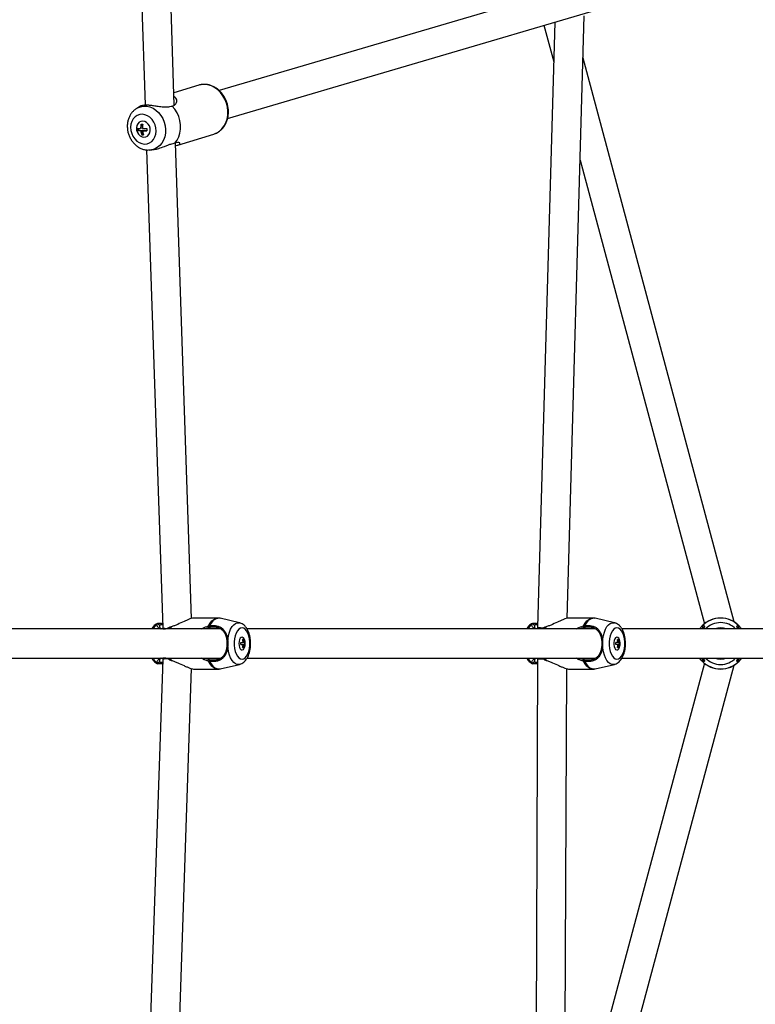
# Model space of a CAD drawing. Units: millimetres. Extents: x -3383 to 4412, y 6213 to 15215.
# Drawn here: x 1391 to 1794, y 10516 to 11056 of the extents above; entities that cross this region are included whole.
import ezdxf

# ---------------------------------------------------------------- set-up
doc = ezdxf.new("R2010")
doc.units = ezdxf.units.MM

msp = doc.modelspace()

# ---------------------------------------------------------------- linework, layer by layer
at = {"color": 7, "linetype": 'Continuous', "lineweight": 25}
for p, q in [((1451.96, 11246.12), (1459.93, 11009.13)), ((1475.94, 11009.11), (1467.91, 11247.82)), ((1709.2, 11078.5), (1500.54, 11016.99)), ((1505.12, 11001.66), (1713.73, 11063.15)), ((1691.17, 10727.79), (1700.58, 11057.99)), ((1684.47, 11054.53), (1675.03, 10722.96)), ((1678.51, 11052.77), (1683.85, 11032.83)), ((1782.66, 10725.9), (1699.91, 11034.72)), ((1489.33, 11019.95), (1475.72, 11015.72)), ((1492.66, 11020.41), (1492.41, 11020.4)), ((1457.65, 11008.69), (1455.32, 11007.27)), ((1456.26, 10996.28), (1456.33, 10995.29)), ((1458.26, 10996.42), (1457.48, 10996.18)), ((1458.09, 10998.65), (1458.26, 10996.42)), ((1456.33, 10995.29), (1455.95, 10995.17)), ((1456.33, 10995.29), (1458.35, 10995.23)), ((1458.35, 10995.23), (1457.57, 10994.99)), ((1458.52, 10992.87), (1458.13, 10992.75)), ((1458.35, 10995.23), (1458.52, 10992.87)), ((1458.52, 10992.87), (1459.09, 10992.85)), ((1459.35, 10995.21), (1458.57, 10994.97)), ((1459.35, 10995.21), (1460.96, 10995.17)), ((1477.84, 10987.06), (1497.64, 10993.21)), ((1497.64, 10993.21), (1498.02, 10993.34)), ((1485.42, 10727.7), (1476.65, 10988.22)), ((1460.76, 10984.48), (1469.58, 10722.71)), ((1462.42, 10984.4), (1461.75, 10984.39)), ((1462.42, 10984.4), (1463.69, 10984.46)), ((1698.32, 10978.84), (1766.39, 10724.8)), ((1499.83, 10727.99), (1487.11, 10727.99)), ((1511.65, 10725.4), (1501.15, 10727.84)), ((1705.26, 10727.99), (1692.54, 10727.99)), ((1717.08, 10725.4), (1706.58, 10727.84)), ((1501.37, 10721.99), (1322.92, 10721.99)), ((1466.63, 10724.9), (1466.82, 10725.03)), ((1467.94, 10723.97), (1466.63, 10724.9)), ((1469.58, 10722.71), (1469.59, 10722)), ((1469.59, 10722), (1469.59, 10721.99)), ((1469.59, 10722), (1471.13, 10722)), ((1471.14, 10722), (1469.59, 10722)), ((1495, 10722.77), (1492.8, 10721.99)), ((1495, 10722.77), (1494.73, 10723.61)), ((1495.33, 10723.69), (1495.48, 10722.86)), ((1706.8, 10721.99), (1515.82, 10721.99)), ((1672.06, 10724.9), (1672.25, 10725.03)), ((1673.37, 10723.97), (1672.06, 10724.9)), ((1675.03, 10722.96), (1675.02, 10722.26)), ((1675.02, 10722.26), (1675.02, 10721.99)), ((1675.02, 10722.26), (1677.52, 10722.26)), ((1677.48, 10722.26), (1675.02, 10722.26)), ((1700.43, 10722.77), (1698.23, 10721.99)), ((1700.43, 10722.77), (1700.16, 10723.61)), ((1700.75, 10723.69), (1700.91, 10722.86)), ((1864.63, 10721.99), (1721.23, 10721.99)), ((1765.48, 10722.77), (1764.79, 10721.99)), ((1765.48, 10722.77), (1765.11, 10723.61)), ((1765.28, 10723.69), (1765.63, 10722.86)), ((1766.27, 10722.97), (1765.63, 10722.86)), ((1784.95, 10722.86), (1784.31, 10722.97)), ((1785.79, 10721.99), (1785.1, 10722.77)), ((1785.27, 10723.71), (1785.3, 10723.69)), ((1513.83, 10716.24), (1513.33, 10716.24)), ((1513.5, 10716.24), (1513.5, 10715.61)), ((1719.26, 10716.24), (1718.76, 10716.24)), ((1718.92, 10715.61), (1718.92, 10716.24)), ((1505.24, 10714.44), (1504.96, 10714.39)), ((1505.24, 10713.55), (1504.96, 10713.59)), ((1512.45, 10714.49), (1513.65, 10714.49)), ((1512.45, 10713.49), (1513.65, 10713.49)), ((1513.33, 10711.74), (1513.83, 10711.74)), ((1513.5, 10712.37), (1513.5, 10711.74)), ((1513.65, 10714.49), (1514.15, 10714.49)), ((1513.65, 10713.49), (1514.15, 10713.49)), ((1514.15, 10714.49), (1514.71, 10714.49)), ((1514.15, 10713.49), (1514.71, 10713.49)), ((1514.37, 10714.49), (1514.37, 10713.49)), ((1710.66, 10714.44), (1710.39, 10714.39)), ((1710.66, 10713.55), (1710.39, 10713.59)), ((1719.08, 10714.49), (1717.88, 10714.49)), ((1719.08, 10713.49), (1717.88, 10713.49)), ((1718.76, 10711.74), (1719.26, 10711.74)), ((1718.92, 10711.74), (1718.92, 10712.37)), ((1719.08, 10714.49), (1719.58, 10714.49)), ((1719.08, 10713.49), (1719.58, 10713.49)), ((1720.13, 10714.49), (1719.58, 10714.49)), ((1720.13, 10713.49), (1719.58, 10713.49)), ((1719.8, 10714.49), (1719.8, 10713.49)), ((1322.91, 10705.99), (1501.38, 10705.99)), ((1469.58, 10705.27), (1460.76, 10443.52)), ((1469.59, 10705.98), (1469.58, 10705.27)), ((1469.59, 10705.99), (1469.59, 10705.98)), ((1469.59, 10705.98), (1471.27, 10705.98)), ((1471.29, 10705.98), (1469.59, 10705.98)), ((1492.8, 10705.99), (1495, 10705.21)), ((1515.82, 10705.99), (1706.8, 10705.99)), ((1675.02, 10705.37), (1673.65, 10373.93)), ((1675.02, 10705.99), (1675.02, 10705.65)), ((1675.02, 10705.65), (1675.02, 10705.37)), ((1675.02, 10705.65), (1677.66, 10705.65)), ((1677.62, 10705.65), (1675.02, 10705.65)), ((1698.22, 10705.99), (1700.43, 10705.21)), ((1721.25, 10705.99), (1864.63, 10705.99)), ((1764.79, 10705.99), (1765.48, 10705.21)), ((1765.63, 10705.13), (1766.27, 10705.01)), ((1784.31, 10705.01), (1784.95, 10705.13)), ((1785.3, 10704.29), (1784.95, 10705.13)), ((1785.1, 10705.21), (1785.79, 10705.99)), ((1785.1, 10705.21), (1785.47, 10704.38)), ((1467.94, 10704.02), (1466.63, 10703.08)), ((1466.82, 10702.95), (1466.63, 10703.08)), ((1476.65, 10439.77), (1485.42, 10700.29)), ((1487.11, 10699.99), (1499.83, 10699.99)), ((1495.42, 10704.28), (1495.33, 10704.29)), ((1501.15, 10700.14), (1511.65, 10702.59)), ((1673.37, 10704.02), (1672.06, 10703.08)), ((1672.25, 10702.95), (1672.06, 10703.08)), ((1689.63, 10370.68), (1690.99, 10700.24)), ((1766.39, 10703.19), (1689.83, 10417.44)), ((1692.54, 10699.99), (1705.26, 10699.99)), ((1693.9, 10370.83), (1782.66, 10702.09)), ((1700.85, 10704.28), (1700.75, 10704.29)), ((1706.58, 10700.14), (1717.08, 10702.59)), ((1765.32, 10704.28), (1765.28, 10704.29))]:
    msp.add_line(p, q, dxfattribs=at)
at = {"color": 8, "linetype": 'Continuous', "lineweight": 25}
for p, q in [((1473.35, 10721.99), (1473.75, 10723.04)), ((1474.3, 10723.22), (1473.82, 10721.99)), ((1678.77, 10721.99), (1679.18, 10723.04)), ((1679.73, 10723.22), (1679.25, 10721.99)), ((1473.76, 10704.93), (1473.35, 10705.99)), ((1473.82, 10705.99), (1474.3, 10704.77)), ((1679.19, 10704.93), (1678.77, 10705.99)), ((1679.25, 10705.99), (1679.73, 10704.77))]:
    msp.add_line(p, q, dxfattribs=at)
at = {"color": 8, "linetype": 'Continuous', "lineweight": 25, "flags": 128}
for points in [[(1492.47, 11020.38), (1490.59, 11020.25), (1489.33, 11019.95)], [(1498.02, 10993.34), (1499.03, 10993.76), (1500.62, 10994.75), (1502.04, 10996.05), (1503.23, 10997.61), (1504.17, 10999.41), (1504.83, 11001.4), (1505.2, 11003.52), (1505.27, 11005.72), (1505.03, 11007.94), (1504.49, 11010.12), (1503.66, 11012.22), (1502.58, 11014.16), (1501.25, 11015.92), (1499.73, 11017.43), (1498.04, 11018.66), (1496.24, 11019.57), (1494.36, 11020.15), (1492.47, 11020.38)], [(1455.37, 11007.3), (1455.82, 11007.55), (1457.41, 11008.19), (1459.1, 11008.49), (1460.84, 11008.44), (1462.58, 11008.05), (1464.28, 11007.33), (1465.87, 11006.29), (1467.32, 11004.97), (1468.58, 11003.4), (1469.63, 11001.64), (1470.42, 10999.72), (1470.93, 10997.71), (1471.15, 10995.67), (1471.08, 10993.65), (1470.72, 10991.7), (1470.07, 10989.9), (1469.15, 10988.28), (1468, 10986.9), (1466.64, 10985.79), (1465.12, 10984.99), (1463.47, 10984.52), (1462.42, 10984.4)], [(1494.73, 10723.61), (1495.58, 10725.13), (1496.54, 10726.36), (1497.59, 10727.26), (1498.7, 10727.81), (1499.83, 10727.99)], [(1501.15, 10727.84), (1500.34, 10727.93), (1499.23, 10727.76), (1498.14, 10727.22), (1497.11, 10726.35), (1496.16, 10725.17), (1495.33, 10723.69)], [(1700.16, 10723.61), (1701.01, 10725.13), (1701.97, 10726.36), (1703.02, 10727.26), (1704.12, 10727.81), (1705.26, 10727.99)], [(1706.58, 10727.84), (1705.77, 10727.93), (1704.65, 10727.76), (1703.57, 10727.22), (1702.54, 10726.35), (1701.59, 10725.17), (1700.75, 10723.69)], [(1505.24, 10714.44), (1505.37, 10716.49), (1505.68, 10718.45), (1506.17, 10720.28), (1506.81, 10721.9), (1507.59, 10723.26), (1508.48, 10724.33), (1509.45, 10725.06), (1510.47, 10725.43), (1511.5, 10725.43), (1511.65, 10725.4)], [(1710.66, 10714.44), (1710.8, 10716.49), (1711.11, 10718.45), (1711.6, 10720.28), (1712.24, 10721.9), (1713.02, 10723.26), (1713.91, 10724.33), (1714.87, 10725.06), (1715.89, 10725.43), (1716.93, 10725.43), (1717.08, 10725.4)], [(1511.65, 10702.59), (1511.5, 10702.56), (1510.47, 10702.56), (1509.45, 10702.93), (1508.48, 10703.66), (1507.59, 10704.72), (1506.81, 10706.09), (1506.17, 10707.71), (1505.68, 10709.53), (1505.37, 10711.5), (1505.24, 10713.55)], [(1717.08, 10702.59), (1716.93, 10702.56), (1715.89, 10702.56), (1714.87, 10702.93), (1713.91, 10703.66), (1713.02, 10704.72), (1712.24, 10706.09), (1711.6, 10707.71), (1711.11, 10709.53), (1710.8, 10711.5), (1710.66, 10713.55)], [(1772.3, 10705.99), (1773.52, 10705.64), (1775.29, 10705.45)], [(1775.29, 10705.45), (1777.07, 10705.64), (1778.28, 10705.99)], [(1499.83, 10699.99), (1498.7, 10700.18), (1497.59, 10700.73), (1496.54, 10701.63), (1495.58, 10702.86), (1494.73, 10704.38)], [(1495.33, 10704.29), (1496.17, 10702.82), (1497.11, 10701.63), (1498.14, 10700.76), (1499.23, 10700.23), (1500.34, 10700.05), (1501.15, 10700.14)], [(1705.26, 10699.99), (1704.12, 10700.18), (1703.02, 10700.73), (1701.97, 10701.63), (1701.01, 10702.86), (1700.16, 10704.38)], [(1700.75, 10704.29), (1701.59, 10702.82), (1702.54, 10701.63), (1703.57, 10700.76), (1704.66, 10700.23), (1705.77, 10700.05), (1706.58, 10700.14)]]:
    msp.add_lwpolyline(points, dxfattribs=at)
at = {"color": 7, "linetype": 'Continuous', "lineweight": 25, "flags": 128}
for points in [[(1476.28, 10988.14), (1477.49, 10989.78), (1478.42, 10991.67), (1479.06, 10993.75), (1479.38, 10995.96), (1479.37, 10998.24), (1479.04, 11000.53), (1478.39, 11002.77), (1477.45, 11004.89), (1476.23, 11006.83), (1474.78, 11008.55)], [(1458.4, 11004.03), (1456.97, 11003.89), (1455.63, 11003.4), (1454.43, 11002.58), (1453.44, 11001.47), (1452.69, 11000.11), (1452.21, 10998.57), (1452.03, 10996.91), (1452.16, 10995.2), (1452.58, 10993.53), (1453.29, 10991.95), (1454.24, 10990.55), (1455.41, 10989.38), (1456.73, 10988.5), (1458.15, 10987.93), (1459.6, 10987.72), (1461.03, 10987.86), (1462.38, 10988.35), (1463.57, 10989.17), (1464.56, 10990.28), (1465.32, 10991.64), (1465.79, 10993.18), (1465.97, 10994.84), (1465.85, 10996.54), (1465.42, 10998.22), (1464.71, 10999.79), (1463.76, 11001.2), (1462.6, 11002.36), (1461.28, 11003.25), (1459.86, 11003.81), (1458.4, 11004.03)], [(1458.67, 11000.31), (1457.62, 11000.16), (1456.68, 10999.66), (1455.93, 10998.85), (1455.43, 10997.81), (1455.22, 10996.6), (1455.31, 10995.34), (1455.7, 10994.12), (1456.36, 10993.04), (1457.23, 10992.2), (1458.25, 10991.65), (1459.33, 10991.44), (1460.38, 10991.59), (1461.32, 10992.09), (1462.07, 10992.89), (1462.57, 10993.94), (1462.79, 10995.14), (1462.69, 10996.41), (1462.3, 10997.63), (1461.64, 10998.7), (1460.77, 10999.55), (1459.75, 11000.1), (1458.67, 11000.31)], [(1513.07, 10722.53), (1512.18, 10722.35), (1511.33, 10721.79), (1510.56, 10720.9), (1509.89, 10719.71), (1509.37, 10718.26), (1509, 10716.63), (1508.82, 10714.89), (1508.82, 10713.1), (1509, 10711.35), (1509.37, 10709.72), (1509.89, 10708.28), (1510.56, 10707.08), (1511.33, 10706.19), (1512.18, 10705.64), (1513.07, 10705.45), (1513.96, 10705.64), (1514.81, 10706.19), (1515.59, 10707.08), (1516.25, 10708.28), (1516.78, 10709.72), (1517.14, 10711.35), (1517.33, 10713.1), (1517.33, 10714.89), (1517.14, 10716.63), (1516.78, 10718.26), (1516.25, 10719.71), (1515.59, 10720.9), (1514.81, 10721.79), (1513.96, 10722.35), (1513.07, 10722.53)], [(1718.5, 10705.45), (1719.39, 10705.64), (1720.24, 10706.19), (1721.01, 10707.08), (1721.68, 10708.28), (1722.2, 10709.72), (1722.57, 10711.35), (1722.75, 10713.1), (1722.75, 10714.89), (1722.57, 10716.63), (1722.2, 10718.26), (1721.68, 10719.71), (1721.01, 10720.9), (1720.24, 10721.79), (1719.39, 10722.35), (1718.5, 10722.53), (1717.61, 10722.35), (1716.76, 10721.79), (1715.98, 10720.9), (1715.32, 10719.71), (1714.79, 10718.26), (1714.43, 10716.63), (1714.24, 10714.89), (1714.24, 10713.1), (1714.43, 10711.35), (1714.79, 10709.72), (1715.32, 10708.28), (1715.98, 10707.08), (1716.76, 10706.19), (1717.61, 10705.64), (1718.5, 10705.45)], [(1514.7, 10715.28), (1514.61, 10715.66), (1514.26, 10716.57), (1513.78, 10717.2), (1513.22, 10717.48), (1512.64, 10717.39), (1512.11, 10716.92), (1511.69, 10716.14), (1511.41, 10715.13), (1511.32, 10713.99)], [(1720.13, 10715.28), (1719.88, 10716.14), (1719.46, 10716.92), (1718.93, 10717.39), (1718.35, 10717.48), (1717.79, 10717.2), (1717.31, 10716.57), (1716.96, 10715.66), (1716.77, 10714.57), (1716.77, 10713.42), (1716.96, 10712.33), (1717.31, 10711.42), (1717.79, 10710.79), (1718.35, 10710.5), (1718.93, 10710.6), (1719.46, 10711.06), (1719.88, 10711.84), (1720.13, 10712.71)], [(1511.32, 10713.99), (1511.41, 10712.86), (1511.69, 10711.84), (1512.11, 10711.06), (1512.64, 10710.6), (1513.22, 10710.5), (1513.78, 10710.79), (1514.26, 10711.42), (1514.61, 10712.33), (1514.7, 10712.71)]]:
    msp.add_lwpolyline(points, dxfattribs=at)
at = {"color": 7, "linetype": 'Continuous', "lineweight": 25}
for centre, radius, start, end in [((1457.87, 11007.4), 11.23, 259.6995, 268.0302), ((1465.81, 10996.49), 9.95, 180.8018, 187.6344), ((1468.89, 10996.43), 11.42, 168.7334, 181.2881), ((1458.77, 11020.36), 21.72, 267.1687, 269.8261), ((1469.9, 10996.41), 11.42, 168.7334, 181.2881), ((1457.95, 11006.22), 11.23, 259.6995, 268.0302), ((1466.6, 10996.08), 9.1, 186.8499, 201.466), ((1459.21, 11014.45), 21.72, 267.1687, 269.8261), ((1458.65, 11032.5), 36.35, 269.7397, 273.5338), ((1458.74, 11031.32), 36.35, 269.7397, 273.5338), ((1467.61, 10996.05), 9.1, 186.8499, 201.466), ((1470.84, 10996.36), 9.95, 180.8018, 187.6344), ((1775.29, 10713.99), 14, 43.373, 136.627), ((1775.29, 10713.99), 13.94, 44.0999, 135.9096), ((1471.53, 10726.36), 4.13, 241.8317, 277.8609), ((1471.94, 10728.63), 6.37, 248.2633, 271.5155), ((1677.94, 10735.46), 12.84, 256.8753, 271.2429), ((1678.66, 10742.31), 19.69, 259.374, 268.7695), ((1506.17, 10714.01), 7.5, 3.7166, 17.3517), ((1506.67, 10714.01), 7.5, 3.7166, 17.3517), ((1711.6, 10714.01), 7.5, 3.7166, 17.3517), ((1712.1, 10714.01), 7.5, 3.7166, 17.3517), ((1505.27, 10713.99), 7.2, 356.0161, 3.9839), ((1506.17, 10713.98), 7.5, 342.6483, 356.2834), ((1506.67, 10713.98), 7.5, 342.6483, 356.2834), ((1508.2, 10713.99), 6.62, 348.8393, 11.1607), ((1507.53, 10713.99), 7.2, 356.0161, 3.9839), ((1710.7, 10713.99), 7.2, 356.0161, 3.9839), ((1711.6, 10713.98), 7.5, 342.6483, 356.2834), ((1712.1, 10713.98), 7.5, 342.6483, 356.2834), ((1713.63, 10713.99), 6.62, 348.8393, 11.1607), ((1712.95, 10713.99), 7.2, 356.0161, 3.9839), ((1471.53, 10701.63), 4.13, 82.1493, 118.1734), ((1471.93, 10699.37), 6.35, 88.4856, 111.7748), ((1677.3, 10691.65), 13.91, 87.8181, 99.468), ((1677.8, 10683.97), 21.58, 89.8297, 97.4054), ((1775.29, 10713.99), 14, 223.373, 316.627), ((1775.29, 10713.99), 13.94, 224.0999, 315.9096)]:
    msp.add_arc(centre, radius, start, end, dxfattribs=at)
at = {"color": 8, "linetype": 'Continuous', "lineweight": 25}
for centre, radius, start, end in [((1470.97, 10719.03), 7.3, 126.5043, 156.0824), ((1676.4, 10719.03), 7.3, 126.504, 156.0824), ((1775.29, 10713.99), 11.48, 44.1647, 135.8353), ((1775.29, 10713.99), 8.54, 69.5051, 110.4949), ((1470.97, 10708.95), 7.3, 203.9176, 233.496), ((1676.4, 10708.95), 7.3, 203.9176, 233.4957), ((1775.29, 10713.99), 11.48, 224.1647, 315.8353)]:
    msp.add_arc(centre, radius, start, end, dxfattribs=at)
at = {"color": 7, "linetype": 'Continuous', "lineweight": 25}
for points, knots in [([(1492.41, 11020.4), (1492.15, 11020.4), (1491.27, 11020.39), (1490.37, 11020.28), (1489.78, 11020.07), (1489.76, 11020.07)], [0, 0, 0, 0, 0.298508, 0.973581, 1, 1, 1, 1]), ([(1498.03, 10993.38), (1498.42, 10993.52), (1499.37, 10993.86), (1500.74, 10994.74), (1502.12, 10995.94), (1503.3, 10997.39), (1504.26, 10999.04), (1504.98, 11000.87), (1505.44, 11002.82), (1505.63, 11004.87), (1505.55, 11006.96), (1505.2, 11009.04), (1504.57, 11011.07), (1503.7, 11013), (1502.59, 11014.78), (1501.27, 11016.39), (1499.77, 11017.76), (1498.11, 11018.89), (1496.35, 11019.72), (1494.52, 11020.26), (1493.28, 11020.36), (1492.66, 11020.41)], [0, 0, 0, 0, 0.0358555, 0.0880922, 0.1403927, 0.1929241, 0.2457824, 0.2989834, 0.3524828, 0.4062087, 0.4600916, 0.5140802, 0.5681445, 0.6222702, 0.6764466, 0.7306564, 0.7848623, 0.8389972, 0.8929633, 0.9466465, 1, 1, 1, 1]), ([(1474.78, 11008.55), (1475.38, 11008.77), (1476.34, 11009.12), (1477.08, 11010.07), (1477.38, 11010.96), (1477.31, 11011.92), (1476.9, 11012.91), (1476.17, 11013.4), (1475.79, 11013.64)], [0, 0, 0, 0, 0.249137, 0.395739, 0.546622, 0.692126, 0.842811, 1, 1, 1, 1]), ([(1455.4, 11007.27), (1455.13, 11007.12), (1454.37, 11006.68), (1453.28, 11005.66), (1452.15, 11004.28), (1451.26, 11002.7), (1450.62, 11000.95), (1450.24, 10999.09), (1450.14, 10997.15), (1450.32, 10995.18), (1450.79, 10993.24), (1451.53, 10991.38), (1452.52, 10989.65), (1453.75, 10988.09), (1455.19, 10986.76), (1456.8, 10985.68), (1458.53, 10984.92), (1460.1, 10984.48), (1461.09, 10984.45), (1461.47, 10984.43)], [0, 0, 0, 0, 0.030951, 0.090168, 0.149703, 0.209815, 0.270629, 0.332134, 0.394226, 0.45677, 0.519651, 0.582798, 0.646161, 0.709679, 0.773238, 0.836641, 0.89962, 0.961901, 1, 1, 1, 1]), ([(1457.67, 11008.65), (1457.8, 11008.73), (1458.07, 11008.92), (1459.5, 11009.18), (1461.56, 11009.18), (1464, 11008.94), (1466.61, 11008.53), (1469.47, 11008.11), (1472.38, 11007.91), (1473.98, 11008.34), (1474.78, 11008.55)], [0, 0, 0, 0, 0.099377, 0.218476, 0.338155, 0.444894, 0.556057, 0.686609, 0.84442, 1, 1, 1, 1]), ([(1476.28, 10988.14), (1475.48, 10987.97), (1474.22, 10987.72), (1472.14, 10986.95), (1469.99, 10986.1), (1467.46, 10985.18), (1465.11, 10984.54), (1464.02, 10984.53), (1463.69, 10984.53)], [0, 0, 0, 0, 0.237064, 0.375665, 0.518442, 0.74177, 0.923171, 1, 1, 1, 1]), ([(1476.69, 10986.87), (1476.8, 10986.87), (1477.54, 10986.9), (1478.41, 10987.24), (1479.17, 10987.8), (1479.01, 10988.4), (1478, 10988.63), (1476.8, 10988.29), (1476.28, 10988.14)], [0, 0, 0, 0, 0.026359, 0.182865, 0.361015, 0.570177, 0.813139, 1, 1, 1, 1]), ([(1487.11, 10727.99), (1487.11, 10727.99), (1486.83, 10728.04), (1485.96, 10727.87), (1484.56, 10727.49), (1482.97, 10726.86), (1480.75, 10725.87), (1478.42, 10724.74), (1476.06, 10723.73), (1474.89, 10723.39), (1474.3, 10723.22)], [0, 0, 0, 0, 0.000176, 0.129092, 0.257265, 0.384207, 0.510204, 0.756939, 0.879149, 1, 1, 1, 1]), ([(1501.21, 10727.79), (1500.98, 10727.86), (1500.54, 10727.99), (1500.07, 10727.96), (1499.85, 10727.95)], [0, 0, 0, 0, 0.5194758, 1, 1, 1, 1]), ([(1692.54, 10727.99), (1692.54, 10727.99), (1692.26, 10728.04), (1691.39, 10727.87), (1689.99, 10727.49), (1688.39, 10726.86), (1686.18, 10725.87), (1683.84, 10724.74), (1681.49, 10723.73), (1680.31, 10723.39), (1679.73, 10723.22)], [0, 0, 0, 0, 0.000176, 0.129092, 0.257265, 0.384207, 0.510204, 0.756939, 0.879149, 1, 1, 1, 1]), ([(1706.64, 10727.79), (1706.41, 10727.86), (1705.96, 10727.99), (1705.5, 10727.96), (1705.28, 10727.95)], [0, 0, 0, 0, 0.519476, 1, 1, 1, 1]), ([(1466.81, 10725.06), (1466.51, 10724.92), (1465.83, 10724.6), (1464.9, 10723.8), (1464.12, 10722.92), (1463.74, 10722.24), (1463.6, 10721.99)], [0, 0, 0, 0, 0.220121, 0.508412, 0.816351, 1, 1, 1, 1]), ([(1468.45, 10721.99), (1468.28, 10722.04), (1467.71, 10722.22), (1467.08, 10722.83), (1466.56, 10723.58), (1466.36, 10724.34), (1466.54, 10724.71), (1466.63, 10724.9)], [0, 0, 0, 0, 0.092962, 0.31526, 0.539562, 0.768673, 1, 1, 1, 1]), ([(1466.93, 10725.1), (1467.14, 10725.11), (1467.55, 10725.13), (1468.5, 10725.16), (1469.24, 10725.04), (1469.5, 10725)], [0, 0, 0, 0, 0.3959927, 0.7921755, 1, 1, 1, 1]), ([(1467.94, 10723.97), (1467.89, 10723.86), (1467.8, 10723.65), (1467.85, 10723.23), (1468.07, 10722.72), (1468.34, 10722.26), (1468.66, 10722.03), (1468.72, 10721.99)], [0, 0, 0, 0, 0.204569, 0.411876, 0.623504, 0.936737, 1, 1, 1, 1]), ([(1469.53, 10724.23), (1469.32, 10724.24), (1468.81, 10724.28), (1468.25, 10724.25), (1468.04, 10724.06), (1467.94, 10723.97)], [0, 0, 0, 0, 0.253596, 0.626066, 1, 1, 1, 1]), ([(1473.53, 10722.93), (1473.05, 10722.68), (1472.27, 10722.27), (1471.52, 10722.07), (1471.23, 10721.99)], [0, 0, 0, 0, 0.606383, 1, 1, 1, 1]), ([(1473.75, 10723.04), (1473.72, 10723.02), (1473.64, 10722.99), (1473.57, 10722.95), (1473.53, 10722.93)], [0, 0, 0, 0, 0.498936, 1, 1, 1, 1]), ([(1473.75, 10723.04), (1473.8, 10723.06), (1473.84, 10723.08), (1473.88, 10723.09), (1473.92, 10723.11), (1473.97, 10723.12), (1474.01, 10723.14)], [0, 0, 0, 0, 0.000149861, 0.000149861, 0.000149861, 0.0003002642, 0.0003002642, 0.0003002642, 0.0003002642]), ([(1490.91, 10721.99), (1491.11, 10722.14), (1492.25, 10722.99), (1493.61, 10723.33), (1494.73, 10723.61)], [0, 0, 0, 0, 0.1731751, 1, 1, 1, 1]), ([(1495.48, 10722.86), (1495.44, 10722.85), (1495.36, 10722.84), (1495.24, 10722.82), (1495.12, 10722.8), (1495.04, 10722.78), (1495, 10722.77)], [0, 0, 0, 0, 0.253347, 0.503944, 0.752564, 1, 1, 1, 1]), ([(1495.33, 10723.69), (1495.43, 10723.71), (1495.65, 10723.74), (1495.97, 10723.78), (1496.28, 10723.81), (1496.59, 10723.83), (1496.89, 10723.84), (1497.19, 10723.85), (1497.56, 10723.85), (1498.01, 10723.83), (1498.7, 10723.77), (1499.53, 10723.62), (1500.45, 10723.34), (1501.29, 10722.95), (1502.03, 10722.46), (1502.69, 10721.88), (1503.26, 10721.21), (1503.75, 10720.46), (1504.18, 10719.62), (1504.53, 10718.71), (1504.77, 10717.89), (1504.93, 10717.2), (1505.03, 10716.66), (1505.11, 10716.12), (1505.17, 10715.56), (1505.22, 10715), (1505.23, 10714.62), (1505.24, 10714.44)], [0, 0, 0, 0, 0.0186, 0.036834, 0.054719, 0.072272, 0.089512, 0.106458, 0.123129, 0.154376, 0.184848, 0.246049, 0.307349, 0.368934, 0.430847, 0.49316, 0.555806, 0.618429, 0.681669, 0.745019, 0.808367, 0.840556, 0.872512, 0.904481, 0.936261, 0.968179, 1, 1, 1, 1]), ([(1504.96, 10714.39), (1504.96, 10714.48), (1504.96, 10714.65), (1504.94, 10714.9), (1504.92, 10715.16), (1504.89, 10715.49), (1504.84, 10715.91), (1504.74, 10716.57), (1504.6, 10717.21), (1504.43, 10717.81), (1504.29, 10718.25), (1504.13, 10718.67), (1503.95, 10719.08), (1503.76, 10719.47), (1503.59, 10719.78), (1503.44, 10720.02), (1503.28, 10720.25), (1503.08, 10720.53), (1502.82, 10720.84), (1502.53, 10721.14), (1502.23, 10721.42), (1501.91, 10721.68), (1501.56, 10721.91), (1501.19, 10722.13), (1500.8, 10722.32), (1500.39, 10722.49), (1499.96, 10722.64), (1499.51, 10722.76), (1499.05, 10722.85), (1498.56, 10722.92), (1498.06, 10722.97), (1497.56, 10722.99), (1497.04, 10722.99), (1496.53, 10722.97), (1496.09, 10722.93), (1495.75, 10722.89), (1495.57, 10722.87), (1495.48, 10722.86)], [0, 0, 0, 0, 0.015228, 0.030534, 0.045925, 0.061411, 0.091851, 0.123036, 0.185341, 0.216333, 0.247326, 0.278424, 0.309723, 0.341135, 0.372414, 0.388028, 0.403637, 0.434874, 0.466203, 0.497702, 0.529172, 0.560513, 0.591821, 0.623205, 0.654764, 0.686125, 0.717262, 0.748328, 0.779482, 0.810884, 0.84254, 0.874015, 0.905392, 0.936787, 0.968296, 0.98393, 1, 1, 1, 1]), ([(1511.65, 10702.63), (1511.9, 10702.68), (1512.54, 10702.82), (1513.5, 10703.36), (1514.52, 10704.18), (1515.42, 10705.25), (1516.21, 10706.58), (1516.86, 10708.14), (1517.35, 10709.88), (1517.66, 10711.72), (1517.78, 10713.61), (1517.73, 10715.51), (1517.49, 10717.37), (1517.08, 10719.16), (1516.48, 10720.84), (1515.71, 10722.31), (1514.79, 10723.53), (1513.77, 10724.44), (1512.76, 10725.07), (1512.06, 10725.26), (1511.76, 10725.34)], [0, 0, 0, 0, 0.029438, 0.078981, 0.130283, 0.185081, 0.244018, 0.305783, 0.36785, 0.429266, 0.490155, 0.550886, 0.611844, 0.6734, 0.736086, 0.800432, 0.858758, 0.913103, 0.963891, 1, 1, 1, 1]), ([(1672.24, 10725.07), (1672.21, 10725.06), (1671.79, 10724.93), (1671.05, 10724.41), (1670.07, 10723.54), (1669.39, 10722.71), (1669.09, 10722.13), (1669.02, 10721.99)], [0, 0, 0, 0, 0.019906, 0.298978, 0.590881, 0.904224, 1, 1, 1, 1]), ([(1673.88, 10721.99), (1673.71, 10722.04), (1673.14, 10722.22), (1672.51, 10722.83), (1671.99, 10723.58), (1671.79, 10724.34), (1671.97, 10724.71), (1672.06, 10724.9)], [0, 0, 0, 0, 0.092976, 0.31527, 0.539569, 0.768677, 1, 1, 1, 1]), ([(1672.35, 10725.1), (1672.56, 10725.11), (1672.98, 10725.13), (1673.97, 10725.15), (1674.77, 10725.03), (1675.08, 10724.98)], [0, 0, 0, 0, 0.379459, 0.7591, 1, 1, 1, 1]), ([(1673.37, 10723.97), (1673.32, 10723.86), (1673.23, 10723.65), (1673.28, 10723.23), (1673.5, 10722.72), (1673.77, 10722.26), (1674.09, 10722.03), (1674.14, 10721.99)], [0, 0, 0, 0, 0.204565, 0.41187, 0.623494, 0.936723, 1, 1, 1, 1]), ([(1675.06, 10724.22), (1674.82, 10724.24), (1674.27, 10724.28), (1673.68, 10724.25), (1673.47, 10724.06), (1673.37, 10723.97)], [0, 0, 0, 0, 0.286924, 0.642763, 1, 1, 1, 1]), ([(1678.96, 10722.93), (1678.48, 10722.68), (1677.7, 10722.27), (1676.95, 10722.07), (1676.65, 10721.99)], [0, 0, 0, 0, 0.606361, 1, 1, 1, 1]), ([(1679.18, 10723.04), (1679.14, 10723.02), (1679.07, 10722.99), (1679, 10722.95), (1678.96, 10722.93)], [0, 0, 0, 0, 0.498936, 1, 1, 1, 1]), ([(1679.18, 10723.04), (1679.22, 10723.06), (1679.27, 10723.08), (1679.31, 10723.09), (1679.35, 10723.11), (1679.39, 10723.12), (1679.44, 10723.14)], [0, 0, 0, 0, 0.0001498619, 0.0001498619, 0.0001498619, 0.000300266, 0.000300266, 0.000300266, 0.000300266]), ([(1696.34, 10721.99), (1696.54, 10722.14), (1697.67, 10722.99), (1699.03, 10723.33), (1700.16, 10723.61)], [0, 0, 0, 0, 0.173175, 1, 1, 1, 1]), ([(1700.91, 10722.86), (1700.87, 10722.85), (1700.79, 10722.84), (1700.67, 10722.82), (1700.55, 10722.8), (1700.47, 10722.78), (1700.43, 10722.77)], [0, 0, 0, 0, 0.253347, 0.503944, 0.752564, 1, 1, 1, 1]), ([(1700.75, 10723.69), (1700.86, 10723.71), (1701.08, 10723.74), (1701.4, 10723.78), (1701.71, 10723.81), (1702.02, 10723.83), (1702.32, 10723.84), (1702.62, 10723.85), (1702.99, 10723.85), (1703.44, 10723.83), (1704.13, 10723.77), (1704.96, 10723.62), (1705.88, 10723.34), (1706.72, 10722.95), (1707.46, 10722.46), (1708.11, 10721.88), (1708.69, 10721.21), (1709.18, 10720.46), (1709.6, 10719.62), (1709.96, 10718.71), (1710.2, 10717.89), (1710.35, 10717.2), (1710.45, 10716.66), (1710.54, 10716.12), (1710.6, 10715.56), (1710.64, 10715), (1710.66, 10714.62), (1710.66, 10714.44)], [0, 0, 0, 0, 0.0186, 0.036834, 0.054719, 0.072272, 0.089512, 0.106458, 0.123129, 0.154376, 0.184848, 0.246049, 0.307349, 0.368934, 0.430847, 0.49316, 0.555806, 0.618429, 0.681669, 0.745019, 0.808367, 0.840556, 0.872512, 0.904481, 0.936261, 0.968179, 1, 1, 1, 1]), ([(1710.39, 10714.39), (1710.39, 10714.48), (1710.38, 10714.65), (1710.37, 10714.9), (1710.35, 10715.16), (1710.32, 10715.49), (1710.27, 10715.91), (1710.17, 10716.57), (1710.03, 10717.21), (1709.86, 10717.81), (1709.72, 10718.25), (1709.56, 10718.67), (1709.38, 10719.08), (1709.19, 10719.47), (1709.01, 10719.78), (1708.86, 10720.02), (1708.71, 10720.25), (1708.51, 10720.53), (1708.24, 10720.84), (1707.96, 10721.14), (1707.66, 10721.42), (1707.33, 10721.68), (1706.99, 10721.91), (1706.62, 10722.13), (1706.23, 10722.32), (1705.82, 10722.49), (1705.39, 10722.64), (1704.94, 10722.76), (1704.47, 10722.85), (1703.99, 10722.92), (1703.49, 10722.97), (1702.98, 10722.99), (1702.47, 10722.99), (1701.95, 10722.97), (1701.52, 10722.93), (1701.17, 10722.89), (1701, 10722.87), (1700.91, 10722.86)], [0, 0, 0, 0, 0.015228, 0.030534, 0.045925, 0.061411, 0.091851, 0.123036, 0.185341, 0.216333, 0.247326, 0.278424, 0.309723, 0.341135, 0.372414, 0.388028, 0.403637, 0.434874, 0.466203, 0.497702, 0.529172, 0.560513, 0.591821, 0.623205, 0.654764, 0.686125, 0.717262, 0.748328, 0.779482, 0.810884, 0.84254, 0.874015, 0.905392, 0.936787, 0.968296, 0.98393, 1, 1, 1, 1]), ([(1717.1, 10702.61), (1717.44, 10702.71), (1718.19, 10702.91), (1719.22, 10703.56), (1720.2, 10704.45), (1721.08, 10705.59), (1721.83, 10706.99), (1722.44, 10708.6), (1722.88, 10710.38), (1723.13, 10712.24), (1723.21, 10714.14), (1723.11, 10716.03), (1722.83, 10717.87), (1722.36, 10719.64), (1721.71, 10721.28), (1720.88, 10722.69), (1719.92, 10723.83), (1718.87, 10724.66), (1717.94, 10725.18), (1717.34, 10725.3), (1717.16, 10725.34)], [0, 0, 0, 0, 0.042387, 0.092174, 0.144251, 0.200152, 0.260032, 0.322116, 0.38398, 0.445179, 0.50594, 0.566658, 0.627688, 0.689454, 0.752502, 0.817314, 0.874495, 0.927593, 0.977549, 1, 1, 1, 1]), ([(1763.84, 10721.99), (1763.93, 10722.14), (1764.46, 10722.99), (1764.82, 10723.33), (1765.11, 10723.61)], [0, 0, 0, 0, 0.173175, 1, 1, 1, 1]), ([(1765.28, 10723.69), (1765.55, 10723.77), (1766.1, 10723.93), (1766.46, 10723.67), (1766.37, 10723.04), (1766.04, 10722.33), (1765.89, 10721.99)], [0, 0, 0, 0, 0.25747, 0.514323, 0.771163, 1, 1, 1, 1]), ([(1765.63, 10722.86), (1765.61, 10722.85), (1765.58, 10722.84), (1765.54, 10722.82), (1765.5, 10722.8), (1765.49, 10722.78), (1765.48, 10722.77)], [0, 0, 0, 0, 0.253347, 0.503944, 0.752564, 1, 1, 1, 1]), ([(1784.7, 10721.99), (1784.54, 10722.33), (1784.21, 10723.04), (1784.12, 10723.66), (1784.48, 10723.93), (1785.01, 10723.78), (1785.27, 10723.71)], [0, 0, 0, 0, 0.229247, 0.489583, 0.749773, 1, 1, 1, 1]), ([(1784.97, 10722.85), (1784.98, 10722.88), (1785.01, 10722.97), (1785.06, 10723.11), (1785.12, 10723.3), (1785.19, 10723.5), (1785.24, 10723.64), (1785.27, 10723.71)], [0, 0, 0, 0, 0.119615, 0.286429, 0.500735, 0.770602, 1, 1, 1, 1]), ([(1785.1, 10722.78), (1785.09, 10722.79), (1785.07, 10722.8), (1785.05, 10722.82), (1785.01, 10722.83), (1784.98, 10722.85), (1784.97, 10722.85)], [0, 0, 0, 0, 0.2515995, 0.5016231, 0.750833, 1, 1, 1, 1]), ([(1785.43, 10723.65), (1785.41, 10723.61), (1785.38, 10723.53), (1785.33, 10723.38), (1785.25, 10723.19), (1785.17, 10722.99), (1785.12, 10722.84), (1785.1, 10722.78)], [0, 0, 0, 0, 0.126663, 0.293366, 0.500162, 0.77513, 1, 1, 1, 1]), ([(1785.43, 10723.64), (1785.41, 10723.65), (1785.39, 10723.66), (1785.37, 10723.67), (1785.35, 10723.68), (1785.33, 10723.69), (1785.3, 10723.69)], [0, 0, 0, 0, 0.0002070265, 0.0002070265, 0.0002070265, 0.0004154282, 0.0004154282, 0.0004154282, 0.0004154282]), ([(1785.47, 10723.61), (1785.6, 10723.46), (1785.87, 10723.16), (1786.34, 10722.65), (1786.65, 10722.14), (1786.74, 10721.99)], [0, 0, 0, 0, 0.411389, 0.823461, 1, 1, 1, 1]), ([(1505.24, 10713.55), (1505.23, 10713.45), (1505.23, 10713.27), (1505.21, 10712.98), (1505.19, 10712.7), (1505.16, 10712.32), (1505.11, 10711.86), (1505.03, 10711.32), (1504.93, 10710.78), (1504.77, 10710.09), (1504.53, 10709.27), (1504.17, 10708.36), (1503.75, 10707.52), (1503.26, 10706.77), (1502.69, 10706.11), (1502.04, 10705.53), (1501.3, 10705.04), (1500.47, 10704.65), (1499.54, 10704.37), (1498.54, 10704.19), (1497.67, 10704.13), (1496.96, 10704.14), (1496.44, 10704.16), (1495.92, 10704.21), (1495.59, 10704.25), (1495.42, 10704.28)], [0, 0, 0, 0, 0.016048, 0.032104, 0.048186, 0.064311, 0.096349, 0.128585, 0.160628, 0.192908, 0.256692, 0.32055, 0.38375, 0.44678, 0.509633, 0.571623, 0.633455, 0.695523, 0.757293, 0.819192, 0.881055, 0.911517, 0.942947, 0.971047, 1, 1, 1, 1]), ([(1495.48, 10705.13), (1495.57, 10705.12), (1495.75, 10705.09), (1496.1, 10705.05), (1496.53, 10705.01), (1497.05, 10704.99), (1497.56, 10704.99), (1498.07, 10705.01), (1498.57, 10705.06), (1499.06, 10705.13), (1499.52, 10705.23), (1499.98, 10705.35), (1500.41, 10705.5), (1500.82, 10705.67), (1501.21, 10705.86), (1501.57, 10706.08), (1501.91, 10706.31), (1502.23, 10706.57), (1502.53, 10706.84), (1502.82, 10707.14), (1503.08, 10707.46), (1503.28, 10707.73), (1503.44, 10707.97), (1503.58, 10708.2), (1503.76, 10708.51), (1503.95, 10708.9), (1504.13, 10709.31), (1504.29, 10709.73), (1504.43, 10710.17), (1504.6, 10710.77), (1504.74, 10711.41), (1504.84, 10712.07), (1504.9, 10712.57), (1504.94, 10713.08), (1504.96, 10713.42), (1504.96, 10713.59)], [0, 0, 0, 0, 0.016119, 0.031819, 0.063575, 0.095134, 0.126571, 0.157996, 0.189542, 0.221139, 0.252469, 0.283683, 0.314942, 0.346404, 0.377873, 0.409075, 0.44014, 0.471179, 0.502285, 0.53354, 0.56498, 0.596305, 0.611917, 0.627505, 0.65865, 0.68982, 0.721103, 0.752379, 0.783462, 0.814453, 0.876596, 0.907868, 0.938393, 0.969369, 1, 1, 1, 1]), ([(1504.96, 10713.59), (1504.97, 10713.66), (1504.97, 10713.79), (1504.97, 10713.99), (1504.97, 10714.19), (1504.97, 10714.33), (1504.96, 10714.39)], [0, 0, 0, 0, 0.250043, 0.5, 0.749957, 1, 1, 1, 1]), ([(1505.24, 10714.44), (1505.24, 10714.36), (1505.24, 10714.21), (1505.24, 10713.99), (1505.24, 10713.77), (1505.24, 10713.62), (1505.24, 10713.55)], [0, 0, 0, 0, 0.250118, 0.5, 0.749882, 1, 1, 1, 1]), ([(1710.66, 10713.55), (1710.66, 10713.45), (1710.65, 10713.27), (1710.64, 10712.98), (1710.62, 10712.7), (1710.59, 10712.32), (1710.53, 10711.86), (1710.45, 10711.32), (1710.35, 10710.78), (1710.2, 10710.09), (1709.96, 10709.27), (1709.6, 10708.36), (1709.18, 10707.52), (1708.68, 10706.77), (1708.12, 10706.11), (1707.47, 10705.53), (1706.73, 10705.04), (1705.89, 10704.65), (1704.97, 10704.37), (1703.97, 10704.19), (1703.1, 10704.13), (1702.39, 10704.14), (1701.86, 10704.16), (1701.35, 10704.21), (1701.02, 10704.25), (1700.85, 10704.28)], [0, 0, 0, 0, 0.016048, 0.032104, 0.048186, 0.064311, 0.096349, 0.128585, 0.160628, 0.192908, 0.256692, 0.32055, 0.38375, 0.44678, 0.509633, 0.571623, 0.633455, 0.695523, 0.757293, 0.819192, 0.881055, 0.911517, 0.942947, 0.971047, 1, 1, 1, 1]), ([(1700.91, 10705.13), (1701, 10705.12), (1701.17, 10705.09), (1701.52, 10705.05), (1701.96, 10705.01), (1702.48, 10704.99), (1702.99, 10704.99), (1703.5, 10705.01), (1704, 10705.06), (1704.48, 10705.13), (1704.95, 10705.23), (1705.4, 10705.35), (1705.83, 10705.5), (1706.25, 10705.67), (1706.63, 10705.86), (1707, 10706.08), (1707.34, 10706.31), (1707.66, 10706.57), (1707.96, 10706.84), (1708.24, 10707.14), (1708.51, 10707.46), (1708.71, 10707.73), (1708.86, 10707.97), (1709.01, 10708.2), (1709.19, 10708.51), (1709.38, 10708.9), (1709.56, 10709.31), (1709.72, 10709.73), (1709.86, 10710.17), (1710.03, 10710.77), (1710.17, 10711.41), (1710.27, 10712.07), (1710.33, 10712.57), (1710.37, 10713.08), (1710.38, 10713.42), (1710.39, 10713.59)], [0, 0, 0, 0, 0.016119, 0.031819, 0.063575, 0.095134, 0.126571, 0.157996, 0.189542, 0.221139, 0.252469, 0.283683, 0.314942, 0.346404, 0.377873, 0.409075, 0.44014, 0.471179, 0.502285, 0.53354, 0.56498, 0.596305, 0.611917, 0.627505, 0.65865, 0.68982, 0.721103, 0.752379, 0.783462, 0.814453, 0.876596, 0.907868, 0.938393, 0.969369, 1, 1, 1, 1]), ([(1710.39, 10713.59), (1710.39, 10713.66), (1710.4, 10713.79), (1710.4, 10713.99), (1710.4, 10714.19), (1710.39, 10714.33), (1710.39, 10714.39)], [0, 0, 0, 0, 0.2500433, 0.5, 0.7499568, 1, 1, 1, 1]), ([(1710.66, 10714.44), (1710.66, 10714.36), (1710.67, 10714.21), (1710.67, 10713.99), (1710.67, 10713.77), (1710.66, 10713.62), (1710.66, 10713.55)], [0, 0, 0, 0, 0.2501181, 0.5, 0.7498819, 1, 1, 1, 1]), ([(1463.59, 10705.99), (1463.65, 10705.88), (1463.94, 10705.3), (1464.63, 10704.46), (1465.64, 10703.56), (1466.39, 10703.04), (1466.8, 10702.91), (1466.81, 10702.91)], [0, 0, 0, 0, 0.077952, 0.40451, 0.708784, 0.993136, 1, 1, 1, 1]), ([(1466.63, 10703.08), (1466.54, 10703.27), (1466.36, 10703.64), (1466.56, 10704.4), (1467.08, 10705.15), (1467.71, 10705.76), (1468.28, 10705.94), (1468.45, 10705.99)], [0, 0, 0, 0, 0.231468, 0.45945, 0.68383, 0.905036, 1, 1, 1, 1]), ([(1468.72, 10705.99), (1468.66, 10705.95), (1468.34, 10705.72), (1468.02, 10705.19), (1467.76, 10704.52), (1467.88, 10704.18), (1467.94, 10704.02)], [0, 0, 0, 0, 0.064615, 0.378093, 0.690217, 1, 1, 1, 1]), ([(1471.37, 10705.99), (1471.61, 10705.91), (1472.39, 10705.65), (1473.2, 10705.22), (1473.76, 10704.93)], [0, 0, 0, 0, 0.309925, 1, 1, 1, 1]), ([(1494.73, 10704.38), (1494.19, 10704.53), (1493.11, 10704.82), (1491.78, 10705.34), (1491.12, 10705.84), (1490.92, 10705.99)], [0, 0, 0, 0, 0.411389, 0.823461, 1, 1, 1, 1]), ([(1494.92, 10704.34), (1494.93, 10704.37), (1494.93, 10704.46), (1494.95, 10704.6), (1494.98, 10704.79), (1495.02, 10705), (1495.03, 10705.14), (1495.03, 10705.21)], [0, 0, 0, 0, 0.1266634, 0.2933661, 0.5001616, 0.7751296, 1, 1, 1, 1]), ([(1495.03, 10705.21), (1495.07, 10705.2), (1495.13, 10705.19), (1495.23, 10705.17), (1495.34, 10705.15), (1495.41, 10705.14), (1495.44, 10705.13)], [0, 0, 0, 0, 0.2515995, 0.5016231, 0.750833, 1, 1, 1, 1]), ([(1495.44, 10705.13), (1495.44, 10705.1), (1495.44, 10705.02), (1495.44, 10704.88), (1495.44, 10704.69), (1495.43, 10704.49), (1495.42, 10704.34), (1495.42, 10704.28)], [0, 0, 0, 0, 0.1196146, 0.2864288, 0.5007354, 0.7706021, 1, 1, 1, 1]), ([(1669.03, 10705.99), (1669.17, 10705.75), (1669.55, 10705.06), (1670.35, 10704.17), (1671.29, 10703.36), (1671.97, 10703.06), (1672.24, 10702.93)], [0, 0, 0, 0, 0.177252, 0.499194, 0.798152, 1, 1, 1, 1]), ([(1672.06, 10703.08), (1671.97, 10703.27), (1671.79, 10703.64), (1671.99, 10704.4), (1672.51, 10705.15), (1673.13, 10705.76), (1673.71, 10705.94), (1673.88, 10705.99)], [0, 0, 0, 0, 0.231472, 0.459456, 0.68384, 0.905049, 1, 1, 1, 1]), ([(1674.14, 10705.99), (1674.09, 10705.95), (1673.77, 10705.72), (1673.45, 10705.19), (1673.19, 10704.52), (1673.31, 10704.18), (1673.37, 10704.02)], [0, 0, 0, 0, 0.064601, 0.378083, 0.690212, 1, 1, 1, 1]), ([(1676.79, 10705.99), (1677.04, 10705.91), (1677.82, 10705.65), (1678.63, 10705.22), (1679.19, 10704.93)], [0, 0, 0, 0, 0.309905, 1, 1, 1, 1]), ([(1700.16, 10704.38), (1699.62, 10704.53), (1698.54, 10704.82), (1697.21, 10705.34), (1696.54, 10705.84), (1696.34, 10705.99)], [0, 0, 0, 0, 0.411389, 0.823461, 1, 1, 1, 1]), ([(1700.35, 10704.34), (1700.35, 10704.37), (1700.36, 10704.46), (1700.38, 10704.6), (1700.41, 10704.79), (1700.44, 10705), (1700.45, 10705.14), (1700.46, 10705.21)], [0, 0, 0, 0, 0.126663, 0.293366, 0.500162, 0.77513, 1, 1, 1, 1]), ([(1700.46, 10705.21), (1700.49, 10705.2), (1700.56, 10705.19), (1700.66, 10705.17), (1700.76, 10705.15), (1700.83, 10705.14), (1700.87, 10705.13)], [0, 0, 0, 0, 0.251599, 0.501623, 0.750833, 1, 1, 1, 1]), ([(1700.87, 10705.13), (1700.87, 10705.1), (1700.86, 10705.02), (1700.86, 10704.88), (1700.86, 10704.69), (1700.86, 10704.49), (1700.85, 10704.34), (1700.85, 10704.28)], [0, 0, 0, 0, 0.119615, 0.286429, 0.500735, 0.770602, 1, 1, 1, 1]), ([(1765.11, 10704.38), (1764.98, 10704.53), (1764.72, 10704.82), (1764.24, 10705.34), (1763.94, 10705.84), (1763.84, 10705.99)], [0, 0, 0, 0, 0.411389, 0.823461, 1, 1, 1, 1]), ([(1765.15, 10704.34), (1765.17, 10704.37), (1765.2, 10704.46), (1765.25, 10704.6), (1765.33, 10704.79), (1765.41, 10705), (1765.46, 10705.14), (1765.48, 10705.21)], [0, 0, 0, 0, 0.126663, 0.293366, 0.500162, 0.77513, 1, 1, 1, 1]), ([(1765.89, 10705.99), (1766.04, 10705.66), (1766.37, 10704.95), (1766.47, 10704.32), (1766.1, 10704.06), (1765.57, 10704.21), (1765.32, 10704.28)], [0, 0, 0, 0, 0.229247, 0.489583, 0.749773, 1, 1, 1, 1]), ([(1765.61, 10705.13), (1765.6, 10705.1), (1765.57, 10705.02), (1765.52, 10704.88), (1765.46, 10704.69), (1765.39, 10704.49), (1765.34, 10704.34), (1765.32, 10704.28)], [0, 0, 0, 0, 0.119615, 0.286429, 0.500735, 0.770602, 1, 1, 1, 1]), ([(1765.48, 10705.21), (1765.49, 10705.2), (1765.51, 10705.19), (1765.54, 10705.17), (1765.57, 10705.15), (1765.6, 10705.14), (1765.61, 10705.13)], [0, 0, 0, 0, 0.251599, 0.501623, 0.750833, 1, 1, 1, 1]), ([(1785.3, 10704.29), (1785.03, 10704.21), (1784.49, 10704.05), (1784.12, 10704.32), (1784.21, 10704.94), (1784.54, 10705.66), (1784.7, 10705.99)], [0, 0, 0, 0, 0.25747, 0.514323, 0.771163, 1, 1, 1, 1]), ([(1784.95, 10705.13), (1784.97, 10705.13), (1785, 10705.15), (1785.04, 10705.17), (1785.08, 10705.19), (1785.09, 10705.2), (1785.1, 10705.21)], [0, 0, 0, 0, 0.253347, 0.503944, 0.752564, 1, 1, 1, 1]), ([(1786.74, 10705.99), (1786.65, 10705.84), (1786.12, 10704.99), (1785.76, 10704.66), (1785.47, 10704.38)], [0, 0, 0, 0, 0.173175, 1, 1, 1, 1]), ([(1469.5, 10702.98), (1469.24, 10702.95), (1468.5, 10702.83), (1467.55, 10702.85), (1467.13, 10702.87), (1466.92, 10702.88)], [0, 0, 0, 0, 0.208254, 0.604032, 1, 1, 1, 1]), ([(1467.94, 10704.02), (1468.04, 10703.92), (1468.25, 10703.74), (1468.81, 10703.7), (1469.32, 10703.74), (1469.53, 10703.76)], [0, 0, 0, 0, 0.373396, 0.746024, 1, 1, 1, 1]), ([(1474.3, 10704.77), (1474.89, 10704.6), (1476.06, 10704.25), (1478.42, 10703.24), (1480.75, 10702.11), (1482.98, 10701.12), (1484.56, 10700.51), (1486.01, 10700.08), (1486.74, 10700.02), (1487.11, 10699.99)], [0, 0, 0, 0, 0.120863, 0.2430792, 0.4907298, 0.616314, 0.7435909, 0.8714414, 1, 1, 1, 1]), ([(1494.92, 10704.34), (1494.99, 10704.33), (1495.06, 10704.33), (1495.12, 10704.32), (1495.19, 10704.31), (1495.26, 10704.3), (1495.33, 10704.29)], [0, 0, 0, 0, 0.0002070265, 0.0002070265, 0.0002070265, 0.0004154282, 0.0004154282, 0.0004154282, 0.0004154282]), ([(1499.82, 10700.03), (1500.06, 10700.02), (1500.52, 10699.99), (1500.97, 10700.13), (1501.19, 10700.19)], [0, 0, 0, 0, 0.5122635, 1, 1, 1, 1]), ([(1675.01, 10703), (1674.72, 10702.95), (1673.95, 10702.83), (1672.98, 10702.85), (1672.56, 10702.87), (1672.35, 10702.88)], [0, 0, 0, 0, 0.2251897, 0.6125019, 1, 1, 1, 1]), ([(1673.37, 10704.02), (1673.47, 10703.92), (1673.68, 10703.74), (1674.25, 10703.7), (1674.78, 10703.74), (1675.01, 10703.76)], [0, 0, 0, 0, 0.364676, 0.728601, 1, 1, 1, 1]), ([(1679.73, 10704.77), (1680.31, 10704.6), (1681.49, 10704.25), (1683.85, 10703.24), (1686.18, 10702.11), (1688.4, 10701.12), (1689.99, 10700.51), (1691.43, 10700.08), (1692.17, 10700.02), (1692.54, 10699.99)], [0, 0, 0, 0, 0.1208629, 0.2430792, 0.4907298, 0.6163139, 0.7435909, 0.8714421, 1, 1, 1, 1]), ([(1700.35, 10704.34), (1700.42, 10704.33), (1700.48, 10704.33), (1700.55, 10704.32), (1700.62, 10704.31), (1700.68, 10704.3), (1700.75, 10704.29)], [0, 0, 0, 0, 0.0002070265, 0.0002070265, 0.0002070265, 0.0004154282, 0.0004154282, 0.0004154282, 0.0004154282]), ([(1705.24, 10700.03), (1705.48, 10700.02), (1705.95, 10699.99), (1706.4, 10700.13), (1706.61, 10700.19)], [0, 0, 0, 0, 0.512264, 1, 1, 1, 1]), ([(1765.16, 10704.34), (1765.17, 10704.33), (1765.19, 10704.33), (1765.21, 10704.32), (1765.23, 10704.31), (1765.25, 10704.3), (1765.28, 10704.29)], [0, 0, 0, 0, 0.0002070265, 0.0002070265, 0.0002070265, 0.0004154282, 0.0004154282, 0.0004154282, 0.0004154282])]:
    msp.add_open_spline(points, degree=3, knots=knots, dxfattribs=at)
for points in [[(1474.01, 10723.14), (1474.11, 10723.17), (1474.2, 10723.19), (1474.3, 10723.22)], [(1495.33, 10723.69), (1495.12, 10723.67), (1494.92, 10723.64), (1494.73, 10723.61)], [(1679.44, 10723.14), (1679.53, 10723.17), (1679.63, 10723.19), (1679.73, 10723.22)], [(1700.75, 10723.69), (1700.55, 10723.67), (1700.35, 10723.64), (1700.16, 10723.61)], [(1765.28, 10723.69), (1765.2, 10723.67), (1765.15, 10723.64), (1765.11, 10723.61)], [(1784.97, 10722.85), (1784.96, 10722.85), (1784.96, 10722.86), (1784.95, 10722.86)], [(1785.1, 10722.78), (1785.1, 10722.78), (1785.1, 10722.77), (1785.1, 10722.77)], [(1785.47, 10723.61), (1785.45, 10723.62), (1785.44, 10723.63), (1785.43, 10723.64)], [(1474.3, 10704.77), (1474.11, 10704.8), (1473.93, 10704.86), (1473.76, 10704.93)], [(1495.03, 10705.21), (1495.02, 10705.21), (1495.01, 10705.21), (1495, 10705.21)], [(1495.44, 10705.13), (1495.46, 10705.13), (1495.47, 10705.13), (1495.48, 10705.13)], [(1679.73, 10704.77), (1679.54, 10704.8), (1679.36, 10704.86), (1679.19, 10704.93)], [(1700.46, 10705.21), (1700.45, 10705.21), (1700.44, 10705.21), (1700.43, 10705.21)], [(1700.87, 10705.13), (1700.88, 10705.13), (1700.9, 10705.13), (1700.91, 10705.13)], [(1765.48, 10705.21), (1765.48, 10705.21), (1765.48, 10705.21), (1765.48, 10705.21)], [(1765.61, 10705.13), (1765.62, 10705.13), (1765.62, 10705.13), (1765.63, 10705.13)], [(1494.73, 10704.38), (1494.8, 10704.36), (1494.86, 10704.35), (1494.92, 10704.34)], [(1700.16, 10704.38), (1700.22, 10704.36), (1700.29, 10704.35), (1700.35, 10704.34)], [(1765.11, 10704.38), (1765.13, 10704.36), (1765.14, 10704.35), (1765.16, 10704.34)], [(1785.3, 10704.29), (1785.38, 10704.31), (1785.43, 10704.34), (1785.47, 10704.38)]]:
    msp.add_open_spline(points, degree=3, dxfattribs=at)

doc.saveas('drawing.dxf')
